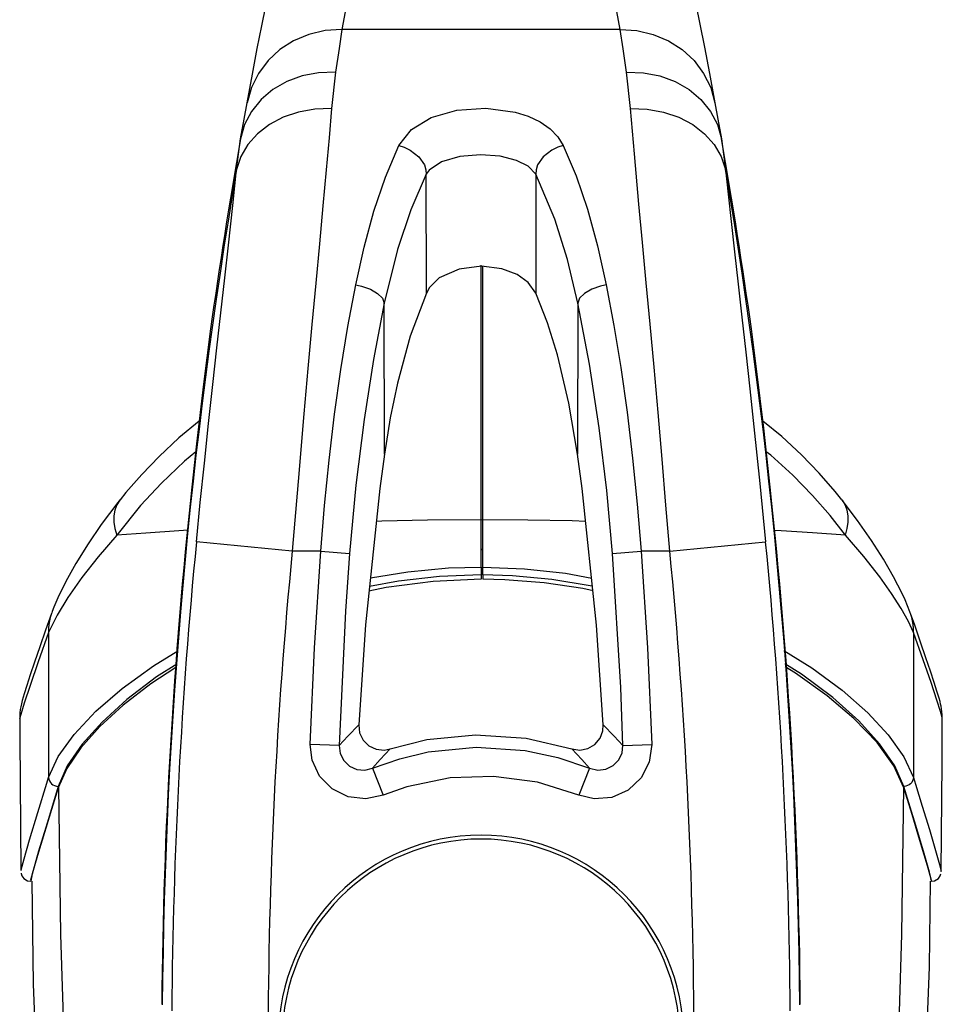
# Model space of a CAD drawing. Units: inches. Extents: x 619 to 1279, y 0 to 1080.
# Drawn here: x 983 to 1043, y 589 to 652 of the extents above; entities that cross this region are included whole.
import ezdxf

# ---------------------------------------------------------------- set-up
doc = ezdxf.new("R2010")
doc.units = ezdxf.units.IN
doc.header["$MEASUREMENT"] = 0

# ---------------------------------------------------------------- blocks, each defined once
blk = doc.blocks.new('block 16')
at = {"color": 7, "lineweight": 25, "true_color": 0xffffff}
blk.add_lwpolyline([(984.266, 596.758), (984.349, 590.095), (984.97, 575.026), (985.861, 562.586)], dxfattribs=at)
blk = doc.blocks.new('block 17')
at = {"color": 7, "lineweight": 25, "true_color": 0xffffff}
blk.add_lwpolyline([(1040.801, 563.624), (1041.66, 575.847), (1042.264, 591.192), (1042.34, 596.757)], dxfattribs=at)
blk = doc.blocks.new('block 31')
at = {"color": 7, "lineweight": 25, "true_color": 0xffffff}
blk.add_lwpolyline([(995.085, 626.493), (993.768, 625.403), (992.489, 624.211), (991.369, 623.047), (990.349, 621.873), (989.978, 621.401)], dxfattribs=at)
blk = doc.blocks.new('block 32')
at = {"color": 7, "lineweight": 25, "true_color": 0xffffff}
blk.add_lwpolyline([(989.963, 621.393), (989.822, 621.221), (988.761, 619.8), (987.908, 618.55), (987.12, 617.282), (986.478, 616.133), (985.959, 615.079), (985.688, 614.458), (985.577, 614.186)], dxfattribs=at)
blk = doc.blocks.new('block 33')
at = {"color": 7, "lineweight": 25, "true_color": 0xffffff}
blk.add_lwpolyline([(983.494, 607.283), (983.491, 606.001), (983.57, 597.437)], dxfattribs=at)
blk = doc.blocks.new('block 34')
at = {"color": 7, "lineweight": 25, "true_color": 0xffffff}
blk.add_lwpolyline([(983.575, 597.274), (983.577, 597.249), (983.622, 597.108), (983.749, 596.923), (983.994, 596.77), (984.215, 596.751)], dxfattribs=at)
blk = doc.blocks.new('block 35')
at = {"color": 7, "lineweight": 25, "true_color": 0xffffff}
blk.add_lwpolyline([(985.538, 614.055), (985.157, 612.973), (984.787, 611.907), (984.448, 610.915), (984.171, 610.083), (983.951, 609.405), (983.783, 608.869), (983.656, 608.434), (983.599, 608.21), (983.559, 608.023), (983.528, 607.841), (983.503, 607.632), (983.487, 607.347), (983.488, 607.307)], dxfattribs=at)
blk = doc.blocks.new('block 36')
at = {"color": 7, "lineweight": 25, "true_color": 0xffffff}
blk.add_lwpolyline([(1036.609, 621.399), (1036.173, 621.951), (1035.142, 623.129), (1033.989, 624.316), (1032.717, 625.491), (1031.502, 626.49)], dxfattribs=at)
blk = doc.blocks.new('block 37')
at = {"color": 7, "lineweight": 25, "true_color": 0xffffff}
blk.add_lwpolyline([(1041.006, 614.173), (1040.852, 614.558), (1040.686, 614.945), (1040.505, 615.34), (1039.944, 616.436), (1039.289, 617.575), (1038.523, 618.782), (1037.626, 620.076), (1036.627, 621.392)], dxfattribs=at)
blk = doc.blocks.new('block 38')
at = {"color": 7, "lineweight": 25, "true_color": 0xffffff}
blk.add_lwpolyline([(1043.015, 597.402), (1043.087, 604.405), (1043.084, 607.321)], dxfattribs=at)
blk = doc.blocks.new('block 39')
at = {"color": 7, "lineweight": 25, "true_color": 0xffffff}
blk.add_lwpolyline([(1042.37, 596.749), (1042.588, 596.769), (1042.844, 596.932), (1042.96, 597.103), (1043, 597.225)], dxfattribs=at)
blk = doc.blocks.new('block 40')
at = {"color": 7, "lineweight": 25, "true_color": 0xffffff}
blk.add_lwpolyline([(1043.095, 607.324), (1043.092, 607.493), (1043.072, 607.721), (1043.047, 607.902), (1043.019, 608.057), (1042.987, 608.202), (1042.948, 608.359), (1042.884, 608.589), (1042.747, 609.046), (1042.57, 609.603), (1042.331, 610.333), (1042.04, 611.199), (1041.694, 612.207), (1041.291, 613.361), (1041.048, 614.054)], dxfattribs=at)
blk = doc.blocks.new('block 183')
at = {"color": 7, "lineweight": 25, "true_color": 0xffffff}
blk.add_lwpolyline([(1001.098, 618.086), (994.904, 618.69)], dxfattribs=at)
blk = doc.blocks.new('block 184')
at = {"color": 7, "lineweight": 25, "true_color": 0xffffff}
blk.add_open_spline([(1001.098, 618.086), (1000.065, 607.503), (999.542, 596.876), (999.529, 586.242)], degree=3, dxfattribs=at)
blk = doc.blocks.new('block 186')
at = {"color": 7, "lineweight": 25, "true_color": 0xffffff}
blk.add_open_spline([(994.904, 618.69), (993.921, 608.615), (993.391, 598.502), (993.315, 588.38)], degree=3, dxfattribs=at)
blk = doc.blocks.new('block 188')
at = {"color": 7, "lineweight": 25, "true_color": 0xffffff}
blk.add_open_spline([(1027.055, 586.242), (1027.042, 596.876), (1026.519, 607.503), (1025.487, 618.086)], degree=3, dxfattribs=at)
blk = doc.blocks.new('block 189')
at = {"color": 7, "lineweight": 25, "true_color": 0xffffff}
blk.add_lwpolyline([(1025.487, 618.086), (1031.68, 618.69)], dxfattribs=at)
blk = doc.blocks.new('block 190')
at = {"color": 7, "lineweight": 25, "true_color": 0xffffff}
blk.add_open_spline([(1033.269, 588.38), (1033.193, 598.502), (1032.663, 608.615), (1031.68, 618.69)], degree=3, dxfattribs=at)
blk = doc.blocks.new('block 197')
at = {"color": 7, "lineweight": 25, "true_color": 0xffffff}
blk.add_lwpolyline([(1002.264, 605.589), (1002.527, 611.84), (1002.942, 618.086)], dxfattribs=at)
blk = doc.blocks.new('block 198')
at = {"color": 7, "lineweight": 25, "true_color": 0xffffff}
blk.add_lwpolyline([(1002.942, 618.086), (1004.8, 617.94)], dxfattribs=at)
blk = doc.blocks.new('block 199')
at = {"color": 7, "lineweight": 25, "true_color": 0xffffff}
blk.add_lwpolyline([(1004.8, 617.94), (1004.535, 614.21), (1004.129, 605.533)], dxfattribs=at)
blk = doc.blocks.new('block 200')
at = {"color": 7, "lineweight": 25, "true_color": 0xffffff}
blk.add_lwpolyline([(1004.129, 605.533), (1002.264, 605.589)], dxfattribs=at)
blk = doc.blocks.new('block 201')
at = {"color": 7, "lineweight": 25, "true_color": 0xffffff}
blk.add_lwpolyline([(1007.04, 634.122), (1006.339, 630.484), (1005.732, 626.59), (1005.209, 622.346), (1004.8, 617.94)], dxfattribs=at)
blk = doc.blocks.new('block 202')
at = {"color": 7, "lineweight": 25, "true_color": 0xffffff}
blk.add_lwpolyline([(1002.942, 618.086), (1003.188, 621.038), (1003.482, 623.966), (1003.836, 626.932), (1004.243, 629.829), (1004.696, 632.608), (1005.202, 635.297)], dxfattribs=at)
blk = doc.blocks.new('block 203')
at = {"color": 7, "lineweight": 25, "true_color": 0xffffff}
blk.add_lwpolyline([(1005.202, 635.297), (1005.286, 635.282), (1005.564, 635.221), (1006.141, 635.019), (1006.611, 634.748), (1006.923, 634.437), (1007.04, 634.122)], dxfattribs=at)
blk = doc.blocks.new('block 204')
at = {"color": 7, "lineweight": 25, "true_color": 0xffffff}
blk.add_lwpolyline([(1002.942, 618.086), (1001.098, 618.086)], dxfattribs=at)
blk = doc.blocks.new('block 205')
at = {"color": 7, "lineweight": 25, "true_color": 0xffffff}
blk.add_lwpolyline([(1006.975, 602.32), (1005.846, 602.071), (1004.699, 602.211), (1003.667, 602.722), (1002.867, 603.543), (1002.384, 604.581), (1002.264, 605.589)], dxfattribs=at)
blk = doc.blocks.new('block 206')
at = {"color": 7, "lineweight": 25, "true_color": 0xffffff}
blk.add_lwpolyline([(1019.61, 602.32), (1016.943, 603.15), (1014.094, 603.532), (1011.303, 603.433), (1008.489, 602.851), (1006.975, 602.32)], dxfattribs=at)
blk = doc.blocks.new('block 207')
at = {"color": 7, "lineweight": 25, "true_color": 0xffffff}
blk.add_lwpolyline([(1024.32, 605.589), (1024.161, 604.449), (1023.634, 603.427), (1022.8, 602.64), (1021.754, 602.174), (1020.611, 602.08), (1019.61, 602.32)], dxfattribs=at)
blk = doc.blocks.new('block 208')
at = {"color": 7, "lineweight": 25, "true_color": 0xffffff}
blk.add_lwpolyline([(1023.642, 618.086), (1024.057, 611.843), (1024.32, 605.589)], dxfattribs=at)
blk = doc.blocks.new('block 209')
at = {"color": 7, "lineweight": 25, "true_color": 0xffffff}
blk.add_lwpolyline([(1025.487, 618.086), (1023.642, 618.086)], dxfattribs=at)
blk = doc.blocks.new('block 210')
at = {"color": 7, "lineweight": 25, "true_color": 0xffffff}
blk.add_lwpolyline([(1006.273, 604.051), (1006.975, 602.32)], dxfattribs=at)
blk = doc.blocks.new('block 211')
at = {"color": 7, "lineweight": 25, "true_color": 0xffffff}
blk.add_lwpolyline([(1006.273, 604.051), (1008.041, 604.666), (1009.88, 605.105), (1012.968, 605.416), (1016.154, 605.198), (1018.252, 604.749), (1020.311, 604.051)], dxfattribs=at)
blk = doc.blocks.new('block 212')
at = {"color": 7, "lineweight": 25, "true_color": 0xffffff}
blk.add_lwpolyline([(1020.311, 604.051), (1019.61, 602.32)], dxfattribs=at)
blk = doc.blocks.new('block 213')
at = {"color": 7, "lineweight": 25, "true_color": 0xffffff}
blk.add_lwpolyline([(1020.311, 604.051), (1020.829, 603.934), (1021.358, 603.996), (1021.828, 604.229), (1022.186, 604.598), (1022.401, 605.061), (1022.456, 605.533)], dxfattribs=at)
blk = doc.blocks.new('block 214')
at = {"color": 7, "lineweight": 25, "true_color": 0xffffff}
blk.add_lwpolyline([(1022.456, 605.533), (1024.32, 605.589)], dxfattribs=at)
blk = doc.blocks.new('block 215')
at = {"color": 7, "lineweight": 25, "true_color": 0xffffff}
blk.add_lwpolyline([(994.904, 618.69), (995.157, 621.239), (995.416, 623.771), (995.687, 626.338), (995.959, 628.849), (996.221, 631.218), (996.477, 633.5), (996.73, 635.741), (996.969, 637.855), (997.256, 640.436), (997.501, 642.756)], dxfattribs=at)
blk = doc.blocks.new('block 216')
at = {"color": 7, "lineweight": 25, "true_color": 0xffffff}
blk.add_lwpolyline([(1003.635, 646.689), (1002.549, 646.652), (1001.496, 646.463), (1000.508, 646.127), (999.617, 645.656), (998.849, 645.064), (998.229, 644.368), (997.775, 643.591), (997.501, 642.756)], dxfattribs=at)
blk = doc.blocks.new('block 217')
at = {"color": 7, "lineweight": 25, "true_color": 0xffffff}
blk.add_lwpolyline([(1003.635, 646.689), (1003.474, 644.799), (1003.289, 642.725), (1003.077, 640.414), (1002.847, 637.941), (1002.611, 635.399), (1002.366, 632.739), (1002.108, 629.897), (1001.847, 626.97), (1001.47, 622.598), (1001.098, 618.086)], dxfattribs=at)
blk = doc.blocks.new('block 218')
at = {"color": 7, "lineweight": 25, "true_color": 0xffffff}
blk.add_lwpolyline([(1021.382, 635.297), (1021.876, 632.677), (1022.323, 629.952), (1022.731, 627.059), (1023.088, 624.096), (1023.39, 621.115), (1023.642, 618.086)], dxfattribs=at)
blk = doc.blocks.new('block 219')
at = {"color": 7, "lineweight": 25, "true_color": 0xffffff}
blk.add_lwpolyline([(1021.784, 617.94), (1023.642, 618.086)], dxfattribs=at)
blk = doc.blocks.new('block 220')
at = {"color": 7, "lineweight": 25, "true_color": 0xffffff}
blk.add_lwpolyline([(1021.784, 617.94), (1021.412, 621.998), (1020.927, 626.049), (1020.301, 630.162), (1019.544, 634.122)], dxfattribs=at)
blk = doc.blocks.new('block 221')
at = {"color": 7, "lineweight": 25, "true_color": 0xffffff}
blk.add_lwpolyline([(1021.382, 635.297), (1021.298, 635.282), (1021.02, 635.221), (1020.444, 635.019), (1019.973, 634.748), (1019.662, 634.437), (1019.544, 634.122)], dxfattribs=at)
blk = doc.blocks.new('block 222')
at = {"color": 7, "lineweight": 25, "true_color": 0xffffff}
blk.add_lwpolyline([(1003.895, 649.048), (1003.635, 646.689)], dxfattribs=at)
blk = doc.blocks.new('block 223')
at = {"color": 7, "lineweight": 25, "true_color": 0xffffff}
blk.add_lwpolyline([(1004.304, 651.8), (1004.119, 650.564), (1003.895, 649.048)], dxfattribs=at)
blk = doc.blocks.new('block 224')
at = {"color": 7, "lineweight": 25, "true_color": 0xffffff}
blk.add_lwpolyline([(1022.28, 651.8), (1004.304, 651.8)], dxfattribs=at)
blk = doc.blocks.new('block 225')
at = {"color": 7, "lineweight": 25, "true_color": 0xffffff}
blk.add_lwpolyline([(1022.689, 649.048), (1022.468, 650.553), (1022.28, 651.8)], dxfattribs=at)
blk = doc.blocks.new('block 226')
at = {"color": 7, "lineweight": 25, "true_color": 0xffffff}
blk.add_lwpolyline([(1022.949, 646.689), (1022.689, 649.048)], dxfattribs=at)
blk = doc.blocks.new('block 227')
at = {"color": 7, "lineweight": 25, "true_color": 0xffffff}
blk.add_lwpolyline([(1025.487, 618.086), (1025.242, 621.069), (1024.992, 624.032), (1024.731, 627.037), (1024.47, 629.976), (1024.218, 632.748), (1023.971, 635.419), (1023.727, 638.043), (1023.497, 640.52), (1023.2, 643.777), (1022.949, 646.689)], dxfattribs=at)
blk = doc.blocks.new('block 228')
at = {"color": 7, "lineweight": 25, "true_color": 0xffffff}
blk.add_lwpolyline([(1018.605, 644.308), (1019.433, 642.338), (1020.17, 640.187), (1020.824, 637.826), (1021.382, 635.297)], dxfattribs=at)
blk = doc.blocks.new('block 229')
at = {"color": 7, "lineweight": 25, "true_color": 0xffffff}
blk.add_lwpolyline([(1007.98, 644.308), (1008.791, 645.349), (1010.064, 646.121), (1011.723, 646.598), (1013.61, 646.725), (1015.491, 646.465), (1016.348, 646.191), (1017.116, 645.825), (1017.755, 645.381), (1018.264, 644.86), (1018.605, 644.308)], dxfattribs=at)
blk = doc.blocks.new('block 230')
at = {"color": 7, "lineweight": 25, "true_color": 0xffffff}
blk.add_lwpolyline([(1005.202, 635.297), (1005.739, 637.738), (1006.374, 640.055), (1007.122, 642.263), (1007.98, 644.308)], dxfattribs=at)
blk = doc.blocks.new('block 231')
at = {"color": 7, "lineweight": 25, "true_color": 0xffffff}
blk.add_lwpolyline([(1022.949, 646.689), (1024.036, 646.652), (1025.089, 646.463), (1026.076, 646.127), (1026.967, 645.656), (1027.735, 645.064), (1028.355, 644.368), (1028.81, 643.591), (1029.084, 642.756)], dxfattribs=at)
blk = doc.blocks.new('block 232')
at = {"color": 7, "lineweight": 25, "true_color": 0xffffff}
blk.add_lwpolyline([(1029.084, 642.756), (1029.251, 641.152), (1029.443, 639.393), (1029.662, 637.436), (1029.899, 635.344), (1030.141, 633.199), (1030.393, 630.958), (1030.656, 628.57), (1030.922, 626.112), (1031.304, 622.457), (1031.68, 618.69)], dxfattribs=at)
blk = doc.blocks.new('block 233')
at = {"color": 7, "lineweight": 25, "true_color": 0xffffff}
blk.add_lwpolyline([(1004.129, 605.533), (1004.197, 605.017), (1004.433, 604.551), (1004.805, 604.195), (1005.269, 603.984), (1005.78, 603.935), (1006.273, 604.051)], dxfattribs=at)
blk = doc.blocks.new('block 234')
at = {"color": 7, "lineweight": 25, "true_color": 0xffffff}
blk.add_lwpolyline([(1022.456, 605.533), (1022.317, 609.27), (1021.784, 617.94)], dxfattribs=at)
blk = doc.blocks.new('block 240')
at = {"color": 7, "lineweight": 25, "true_color": 0xffffff}
blk.add_lwpolyline([(1020.311, 604.051), (1019.797, 604.617), (1019.163, 605.305)], dxfattribs=at)
blk = doc.blocks.new('block 241')
at = {"color": 7, "lineweight": 25, "true_color": 0xffffff}
blk.add_lwpolyline([(1019.163, 605.305), (1019.683, 605.23), (1020.198, 605.332), (1020.648, 605.598), (1020.983, 605.997), (1021.167, 606.483), (1021.194, 606.864)], dxfattribs=at)
blk = doc.blocks.new('block 242')
at = {"color": 7, "lineweight": 25, "true_color": 0xffffff}
blk.add_lwpolyline([(1021.194, 606.864), (1021.893, 606.132), (1022.456, 605.533)], dxfattribs=at)
blk = doc.blocks.new('block 243')
at = {"color": 7, "lineweight": 25, "true_color": 0xffffff}
blk.add_lwpolyline([(1005.39, 606.864), (1005.451, 606.345), (1005.68, 605.875), (1006.052, 605.509), (1006.522, 605.287), (1007.041, 605.233), (1007.421, 605.305)], dxfattribs=at)
blk = doc.blocks.new('block 244')
at = {"color": 7, "lineweight": 25, "true_color": 0xffffff}
blk.add_lwpolyline([(1007.421, 605.305), (1006.787, 604.617), (1006.273, 604.051)], dxfattribs=at)
blk = doc.blocks.new('block 245')
at = {"color": 7, "lineweight": 25, "true_color": 0xffffff}
blk.add_lwpolyline([(1004.129, 605.533), (1004.691, 606.132), (1005.39, 606.864)], dxfattribs=at)
blk = doc.blocks.new('block 246')
at = {"color": 7, "lineweight": 25, "true_color": 0xffffff}
blk.add_lwpolyline([(1007.04, 634.121), (1007.04, 634.122)], dxfattribs=at)
blk = doc.blocks.new('block 247')
at = {"color": 7, "lineweight": 25, "true_color": 0xffffff}
blk.add_lwpolyline([(1007.053, 624.365), (1007.04, 634.121)], dxfattribs=at)
blk = doc.blocks.new('block 248')
at = {"color": 7, "lineweight": 25, "true_color": 0xffffff}
blk.add_lwpolyline([(1007.053, 624.365), (1006.748, 622.137)], dxfattribs=at)
blk = doc.blocks.new('block 249')
at = {"color": 7, "lineweight": 25, "true_color": 0xffffff}
blk.add_lwpolyline([(1006.748, 622.137), (1005.826, 613.328), (1005.39, 606.864)], dxfattribs=at)
blk = doc.blocks.new('block 250')
at = {"color": 7, "lineweight": 25, "true_color": 0xffffff}
blk.add_lwpolyline([(1021.194, 606.864), (1020.76, 613.312), (1019.836, 622.137)], dxfattribs=at)
blk = doc.blocks.new('block 251')
at = {"color": 7, "lineweight": 25, "true_color": 0xffffff}
blk.add_lwpolyline([(1019.836, 622.137), (1019.531, 624.365)], dxfattribs=at)
blk = doc.blocks.new('block 252')
at = {"color": 7, "lineweight": 25, "true_color": 0xffffff}
blk.add_lwpolyline([(1019.544, 634.121), (1019.531, 624.365)], dxfattribs=at)
blk = doc.blocks.new('block 253')
at = {"color": 7, "lineweight": 25, "true_color": 0xffffff}
blk.add_lwpolyline([(1019.544, 634.122), (1019.544, 634.121)], dxfattribs=at)
blk = doc.blocks.new('block 254')
at = {"color": 7, "lineweight": 25, "true_color": 0xffffff}
blk.add_lwpolyline([(1007.421, 605.305), (1009.781, 605.902), (1012.945, 606.224), (1016.21, 606.003), (1019.163, 605.305)], dxfattribs=at)
blk = doc.blocks.new('block 267')
at = {"color": 7, "lineweight": 25, "true_color": 0xffffff}
blk.add_open_spline([(997.501, 642.756), (994.462, 624.919), (992.857, 606.867), (992.701, 588.773)], degree=3, dxfattribs=at)
blk = doc.blocks.new('block 268')
at = {"color": 7, "lineweight": 25, "true_color": 0xffffff}
blk.add_open_spline([(1033.883, 588.773), (1033.727, 606.867), (1032.122, 624.919), (1029.084, 642.756)], degree=3, dxfattribs=at)
blk = doc.blocks.new('block 270')
at = {"color": 7, "lineweight": 25, "true_color": 0xffffff}
blk.add_lwpolyline([(1016.836, 642.445), (1016.836, 642.445)], dxfattribs=at)
blk = doc.blocks.new('block 271')
at = {"color": 7, "lineweight": 25, "true_color": 0xffffff}
blk.add_lwpolyline([(1018.605, 644.308), (1018.247, 644.198), (1017.864, 644.014), (1017.31, 643.579), (1016.949, 643.051), (1016.848, 642.726), (1016.836, 642.445)], dxfattribs=at)
blk = doc.blocks.new('block 272')
at = {"color": 7, "lineweight": 25, "true_color": 0xffffff}
blk.add_open_spline([(1019.544, 634.121), (1019.544, 634.121), (1018.871, 636.941), (1018.871, 636.941), (1018.871, 636.941), (1018.054, 639.547), (1018.054, 639.547), (1018.054, 639.547), (1016.836, 642.445), (1016.836, 642.445)], degree=3, knots=[0, 0, 0, 0, 1, 1, 1, 2, 2, 2, 3, 3, 3, 3], dxfattribs=at)
blk = doc.blocks.new('block 273')
at = {"color": 7, "lineweight": 25, "true_color": 0xffffff}
blk.add_lwpolyline([(1007.98, 644.308), (1008.337, 644.198), (1008.721, 644.014), (1009.274, 643.579), (1009.635, 643.051), (1009.736, 642.726), (1009.749, 642.445)], dxfattribs=at)
blk = doc.blocks.new('block 274')
at = {"color": 7, "lineweight": 25, "true_color": 0xffffff}
blk.add_lwpolyline([(1009.749, 642.445), (1009.749, 642.445)], dxfattribs=at)
blk = doc.blocks.new('block 275')
at = {"color": 7, "lineweight": 25, "true_color": 0xffffff}
blk.add_open_spline([(1009.749, 642.445), (1009.749, 642.445), (1008.75, 640.143), (1008.75, 640.143), (1008.75, 640.143), (1007.898, 637.593), (1007.898, 637.593), (1007.898, 637.593), (1007.04, 634.121), (1007.04, 634.121)], degree=3, knots=[0, 0, 0, 0, 1, 1, 1, 2, 2, 2, 3, 3, 3, 3], dxfattribs=at)
blk = doc.blocks.new('block 276')
at = {"color": 7, "lineweight": 25, "true_color": 0xffffff}
blk.add_lwpolyline([(1009.759, 634.771), (1008.725, 631.99), (1007.891, 628.949), (1007.427, 626.704), (1007.053, 624.365)], dxfattribs=at)
blk = doc.blocks.new('block 277')
at = {"color": 7, "lineweight": 25, "true_color": 0xffffff}
blk.add_lwpolyline([(1009.759, 634.771), (1009.749, 642.445)], dxfattribs=at)
blk = doc.blocks.new('block 278')
at = {"color": 7, "lineweight": 25, "true_color": 0xffffff}
blk.add_lwpolyline([(1019.531, 624.365), (1018.975, 627.652), (1018.223, 630.78), (1017.578, 632.833), (1016.825, 634.771)], dxfattribs=at)
blk = doc.blocks.new('block 279')
at = {"color": 7, "lineweight": 25, "true_color": 0xffffff}
blk.add_lwpolyline([(1016.836, 642.445), (1016.825, 634.771)], dxfattribs=at)
blk = doc.blocks.new('block 284')
at = {"color": 7, "lineweight": 25, "true_color": 0xffffff}
blk.add_open_spline([(1016.836, 642.445), (1016.836, 642.445), (1016.344, 642.961), (1016.344, 642.961), (1016.344, 642.961), (1015.586, 643.343), (1015.586, 643.343), (1015.586, 643.343), (1014.539, 643.611), (1014.539, 643.611), (1014.539, 643.611), (1013.266, 643.709), (1013.266, 643.709), (1013.266, 643.709), (1011.922, 643.589), (1011.922, 643.589), (1011.922, 643.589), (1010.741, 643.239), (1010.741, 643.239), (1010.741, 643.239), (1009.944, 642.708), (1009.944, 642.708), (1009.944, 642.708), (1009.749, 642.445), (1009.749, 642.445)], degree=3, knots=[0, 0, 0, 0, 1, 1, 1, 2, 2, 2, 3, 3, 3, 4, 4, 4, 5, 5, 5, 6, 6, 6, 7, 7, 7, 8, 8, 8, 8], dxfattribs=at)
blk = doc.blocks.new('block 285')
at = {"color": 7, "lineweight": 25, "true_color": 0xffffff}
blk.add_lwpolyline([(1016.825, 634.771), (1016.346, 635.453), (1015.633, 635.964), (1014.632, 636.339), (1013.333, 636.498), (1011.877, 636.32), (1010.592, 635.746), (1009.96, 635.129), (1009.759, 634.771)], dxfattribs=at)
blk = doc.blocks.new('block 286')
at = {"color": 7, "lineweight": 25, "true_color": 0xffffff}
blk.add_lwpolyline([(997.501, 642.756), (997.758, 644.742)], dxfattribs=at)
blk = doc.blocks.new('block 287')
at = {"color": 7, "lineweight": 25, "true_color": 0xffffff}
blk.add_lwpolyline([(1003.895, 649.048), (1002.799, 649.012), (1001.737, 648.808), (1000.744, 648.442), (999.849, 647.926), (999.081, 647.275), (998.465, 646.512), (998.019, 645.658), (997.758, 644.742)], dxfattribs=at)
blk = doc.blocks.new('block 288')
at = {"color": 7, "lineweight": 25, "true_color": 0xffffff}
blk.add_lwpolyline([(1022.689, 649.048), (1023.785, 649.012), (1024.847, 648.808), (1025.841, 648.442), (1026.735, 647.926), (1027.503, 647.275), (1028.119, 646.512), (1028.565, 645.658), (1028.826, 644.742)], dxfattribs=at)
blk = doc.blocks.new('block 289')
at = {"color": 7, "lineweight": 25, "true_color": 0xffffff}
blk.add_lwpolyline([(1028.826, 644.742), (1029.084, 642.756)], dxfattribs=at)
blk = doc.blocks.new('block 290')
at = {"color": 7, "lineweight": 25, "true_color": 0xffffff}
blk.add_lwpolyline([(1031.978, 622.217), (1031.554, 626.045), (1031.101, 629.869), (1030.762, 632.453)], dxfattribs=at)
blk = doc.blocks.new('block 291')
at = {"color": 7, "lineweight": 25, "true_color": 0xffffff}
blk.add_open_spline([(1030.762, 632.453), (1030.192, 636.561), (1029.547, 640.658), (1028.826, 644.742)], degree=3, dxfattribs=at)
blk = doc.blocks.new('block 292')
at = {"color": 7, "lineweight": 25, "true_color": 0xffffff}
blk.add_open_spline([(1033.922, 588.797), (1033.825, 599.963), (1033.176, 611.116), (1031.978, 622.217)], degree=3, dxfattribs=at)
blk = doc.blocks.new('block 294')
at = {"color": 7, "lineweight": 25, "true_color": 0xffffff}
blk.add_lwpolyline([(995.822, 632.453), (995.363, 628.888), (994.915, 625.022), (994.607, 622.217)], dxfattribs=at)
blk = doc.blocks.new('block 295')
at = {"color": 7, "lineweight": 25, "true_color": 0xffffff}
blk.add_open_spline([(997.758, 644.742), (997.038, 640.658), (996.392, 636.561), (995.822, 632.453)], degree=3, dxfattribs=at)
blk = doc.blocks.new('block 297')
at = {"color": 7, "lineweight": 25, "true_color": 0xffffff}
blk.add_open_spline([(994.607, 622.217), (993.408, 611.116), (992.76, 599.963), (992.662, 588.797)], degree=3, dxfattribs=at)
blk = doc.blocks.new('block 300')
at = {"color": 7, "lineweight": 25, "true_color": 0xffffff}
blk.add_lwpolyline([(997.758, 644.742), (997.984, 646.007), (998.175, 647.058)], dxfattribs=at)
blk = doc.blocks.new('block 301')
at = {"color": 7, "lineweight": 25, "true_color": 0xffffff}
blk.add_lwpolyline([(1004.304, 651.8), (1003.221, 651.733), (1002.172, 651.489), (1001.187, 651.075), (1000.297, 650.504), (999.53, 649.793), (998.909, 648.965), (998.453, 648.043), (998.175, 647.058)], dxfattribs=at)
blk = doc.blocks.new('block 302')
at = {"color": 7, "lineweight": 25, "true_color": 0xffffff}
blk.add_lwpolyline([(1022.28, 651.8), (1023.363, 651.733), (1024.413, 651.489), (1025.397, 651.075), (1026.287, 650.504), (1027.054, 649.793), (1027.675, 648.965), (1028.132, 648.043), (1028.409, 647.058)], dxfattribs=at)
blk = doc.blocks.new('block 303')
at = {"color": 7, "lineweight": 25, "true_color": 0xffffff}
blk.add_lwpolyline([(1028.409, 647.058), (1028.599, 646.017), (1028.826, 644.742)], dxfattribs=at)
blk = doc.blocks.new('block 304')
at = {"color": 7, "lineweight": 25, "true_color": 0xffffff}
blk.add_lwpolyline([(1022.28, 651.8), (1021.704, 654.979), (1021.217, 657.546), (1020.834, 659.495), (1020.688, 660.224), (1020.574, 660.785)], dxfattribs=at)
blk = doc.blocks.new('block 307')
at = {"color": 7, "lineweight": 25, "true_color": 0xffffff}
blk.add_lwpolyline([(1026.579, 656.304), (1026.665, 655.895), (1026.795, 655.278), (1026.968, 654.448), (1027.18, 653.41), (1027.436, 652.142), (1027.727, 650.663), (1028.054, 648.965), (1028.409, 647.058)], dxfattribs=at)
blk = doc.blocks.new('block 308')
at = {"color": 7, "lineweight": 25, "true_color": 0xffffff}
blk.add_lwpolyline([(1006.01, 660.785), (1005.757, 659.528), (1005.382, 657.62), (1004.892, 655.039), (1004.304, 651.8)], dxfattribs=at)
blk = doc.blocks.new('block 312')
at = {"color": 7, "lineweight": 25, "true_color": 0xffffff}
blk.add_lwpolyline([(998.175, 647.058), (998.521, 648.914), (998.84, 650.574), (999.128, 652.041), (999.382, 653.304), (999.602, 654.378), (999.78, 655.236), (999.916, 655.88), (1000.006, 656.304)], dxfattribs=at)
blk = doc.blocks.new('block 336')
at = {"color": 7, "lineweight": 25, "true_color": 0xffffff}
blk.add_lwpolyline([(1013.417, 618.164), (1013.292, 618.165)], dxfattribs=at)
blk = doc.blocks.new('block 371')
at = {"color": 7, "lineweight": 25, "true_color": 0xffffff}
blk.add_open_spline([(989.754, 619.12), (989.754, 619.12), (988.549, 617.724), (988.549, 617.724), (988.549, 617.724), (987.505, 616.382), (987.505, 616.382), (987.505, 616.382), (986.607, 615.093), (986.607, 615.093), (986.607, 615.093), (985.905, 613.945), (985.905, 613.945), (985.905, 613.945), (985.354, 612.836), (985.354, 612.836)], degree=3, knots=[0, 0, 0, 0, 1, 1, 1, 2, 2, 2, 3, 3, 3, 4, 4, 4, 5, 5, 5, 5], dxfattribs=at)
blk = doc.blocks.new('block 372')
at = {"color": 7, "lineweight": 25, "true_color": 0xffffff}
blk.add_lwpolyline([(1013.292, 617.057), (1013.292, 620.103)], dxfattribs=at)
blk = doc.blocks.new('block 373')
at = {"color": 7, "lineweight": 25, "true_color": 0xffffff}
blk.add_lwpolyline([(985.354, 612.836), (985.353, 603.458)], dxfattribs=at)
blk = doc.blocks.new('block 374')
at = {"color": 7, "lineweight": 25, "true_color": 0xffffff}
blk.add_lwpolyline([(985.353, 603.458), (985.37, 603.348), (985.408, 603.241), (985.467, 603.143), (985.544, 603.056), (985.637, 602.984), (985.742, 602.93), (985.855, 602.894), (985.972, 602.879)], dxfattribs=at)
blk = doc.blocks.new('block 375')
at = {"color": 7, "lineweight": 25, "true_color": 0xffffff}
blk.add_lwpolyline([(1013.292, 617.057), (1013.292, 616.557)], dxfattribs=at)
blk = doc.blocks.new('block 376')
at = {"color": 7, "lineweight": 25, "true_color": 0xffffff}
blk.add_lwpolyline([(1013.292, 620.103), (1013.292, 636.567)], dxfattribs=at)
blk = doc.blocks.new('block 377')
at = {"color": 7, "lineweight": 25, "true_color": 0xffffff}
blk.add_lwpolyline([(1013.292, 616.557), (1013.292, 616.269)], dxfattribs=at)
blk = doc.blocks.new('block 378')
at = {"color": 7, "lineweight": 25, "true_color": 0xffffff}
blk.add_lwpolyline([(1013.292, 616.269), (1010.197, 616.135), (1007.162, 615.747), (1006.053, 615.501)], dxfattribs=at)
blk = doc.blocks.new('block 379')
at = {"color": 7, "lineweight": 25, "true_color": 0xffffff}
blk.add_lwpolyline([(993.577, 610.57), (991.957, 609.508), (990.163, 608.126), (988.658, 606.748), (987.429, 605.368), (986.527, 604.041), (985.976, 602.795)], dxfattribs=at)
blk = doc.blocks.new('block 380')
at = {"color": 7, "lineweight": 25, "true_color": 0xffffff}
blk.add_open_spline([(985.976, 602.795), (985.976, 602.795), (985.547, 601.399), (985.547, 601.399), (985.547, 601.399), (985.173, 600.179), (985.173, 600.179), (985.173, 600.179), (984.854, 599.132), (984.854, 599.132), (984.854, 599.132), (984.597, 598.271), (984.597, 598.271), (984.597, 598.271), (984.299, 597.225), (984.299, 597.225), (984.299, 597.225), (984.197, 596.761), (984.197, 596.761)], degree=3, knots=[0, 0, 0, 0, 1, 1, 1, 2, 2, 2, 3, 3, 3, 4, 4, 4, 5, 5, 5, 6, 6, 6, 6], dxfattribs=at)
blk = doc.blocks.new('block 381')
at = {"color": 7, "lineweight": 25, "true_color": 0xffffff}
blk.add_lwpolyline([(1013.292, 618.223), (1013.417, 618.224)], dxfattribs=at)
blk = doc.blocks.new('block 382')
at = {"color": 7, "lineweight": 25, "true_color": 0xffffff}
blk.add_lwpolyline([(985.586, 614.179), (985.556, 614.101), (985.539, 614.054)], dxfattribs=at)
blk = doc.blocks.new('block 383')
at = {"color": 7, "lineweight": 25, "true_color": 0xffffff}
blk.add_lwpolyline([(983.496, 607.307), (983.488, 607.274), (983.492, 607.283)], dxfattribs=at)
blk = doc.blocks.new('block 384')
at = {"color": 7, "lineweight": 25, "true_color": 0xffffff}
blk.add_lwpolyline([(983.594, 597.444), (983.584, 597.496), (983.765, 598.202), (984.125, 599.431), (984.658, 601.189), (985.241, 603.09)], dxfattribs=at)
blk = doc.blocks.new('block 385')
at = {"color": 7, "lineweight": 25, "true_color": 0xffffff}
blk.add_lwpolyline([(1042.361, 596.834), (1042.37, 596.876), (1042.182, 597.603), (1041.931, 598.461), (1041.586, 599.608), (1041.142, 601.059), (1040.608, 602.795)], dxfattribs=at)
blk = doc.blocks.new('block 386')
at = {"color": 7, "lineweight": 25, "true_color": 0xffffff}
blk.add_lwpolyline([(1040.608, 602.795), (1039.963, 604.202), (1038.878, 605.71), (1037.384, 607.274), (1035.661, 608.74), (1033.618, 610.197), (1032.945, 610.601)], dxfattribs=at)
blk = doc.blocks.new('block 387')
at = {"color": 7, "lineweight": 25, "true_color": 0xffffff}
blk.add_lwpolyline([(1020.529, 615.523), (1019.873, 615.665), (1017.369, 616.037), (1014.821, 616.237), (1013.417, 616.269)], dxfattribs=at)
blk = doc.blocks.new('block 388')
at = {"color": 7, "lineweight": 25, "true_color": 0xffffff}
blk.add_lwpolyline([(1013.417, 616.557), (1013.417, 616.269)], dxfattribs=at)
blk = doc.blocks.new('block 389')
at = {"color": 7, "lineweight": 25, "true_color": 0xffffff}
blk.add_lwpolyline([(1041.231, 603.458), (1041.214, 603.348), (1041.176, 603.241), (1041.117, 603.143), (1041.04, 603.056), (1040.947, 602.984), (1040.843, 602.93), (1040.73, 602.894), (1040.612, 602.879)], dxfattribs=at)
blk = doc.blocks.new('block 390')
at = {"color": 7, "lineweight": 25, "true_color": 0xffffff}
blk.add_lwpolyline([(1013.417, 616.557), (1013.417, 617.056)], dxfattribs=at)
blk = doc.blocks.new('block 391')
at = {"color": 7, "lineweight": 25, "true_color": 0xffffff}
blk.add_open_spline([(1041.231, 612.836), (1041.231, 612.836), (1040.901, 613.536), (1040.901, 613.536), (1040.901, 613.536), (1040.429, 614.374), (1040.429, 614.374), (1040.429, 614.374), (1039.804, 615.354), (1039.804, 615.354), (1039.804, 615.354), (1039.051, 616.42), (1039.051, 616.42), (1039.051, 616.42), (1038.022, 617.741), (1038.022, 617.741), (1038.022, 617.741), (1036.831, 619.12), (1036.831, 619.12)], degree=3, knots=[0, 0, 0, 0, 1, 1, 1, 2, 2, 2, 3, 3, 3, 4, 4, 4, 5, 5, 5, 6, 6, 6, 6], dxfattribs=at)
blk = doc.blocks.new('block 392')
at = {"color": 7, "lineweight": 25, "true_color": 0xffffff}
blk.add_lwpolyline([(1041.231, 612.836), (1041.231, 603.458)], dxfattribs=at)
blk = doc.blocks.new('block 393')
at = {"color": 7, "lineweight": 25, "true_color": 0xffffff}
blk.add_lwpolyline([(1013.417, 617.056), (1013.417, 620.103)], dxfattribs=at)
blk = doc.blocks.new('block 394')
at = {"color": 7, "lineweight": 25, "true_color": 0xffffff}
blk.add_lwpolyline([(1013.417, 620.103), (1013.417, 636.488)], dxfattribs=at)
blk = doc.blocks.new('block 395')
at = {"color": 7, "lineweight": 25, "true_color": 0xffffff}
blk.add_lwpolyline([(1036.831, 619.12), (1036.958, 619.546), (1037.022, 619.962), (1037.021, 620.362), (1036.955, 620.736), (1036.827, 621.078), (1036.637, 621.38), (1036.617, 621.406)], dxfattribs=at)
blk = doc.blocks.new('block 396')
at = {"color": 7, "lineweight": 25, "true_color": 0xffffff}
blk.add_lwpolyline([(1041.045, 614.055), (1041.028, 614.101), (1041.001, 614.172)], dxfattribs=at)
blk = doc.blocks.new('block 397')
at = {"color": 7, "lineweight": 25, "true_color": 0xffffff}
blk.add_lwpolyline([(1043.079, 607.321), (1043.083, 607.324)], dxfattribs=at)
blk = doc.blocks.new('block 398')
at = {"color": 7, "lineweight": 25, "true_color": 0xffffff}
blk.add_lwpolyline([(1041.364, 603.026), (1041.796, 601.614), (1042.261, 600.091), (1042.618, 598.898), (1042.917, 597.842), (1043.016, 597.382), (1043.004, 597.397)], dxfattribs=at)
blk = doc.blocks.new('block 610')
at = {"color": 7, "lineweight": 25, "true_color": 0xffffff}
blk.add_open_spline([(1000.457, 586.642), (1000.457, 593.73), (1006.204, 599.477), (1013.292, 599.477), (1020.381, 599.477), (1026.127, 593.73), (1026.127, 586.642), (1026.127, 579.553), (1020.381, 573.806), (1013.292, 573.806), (1006.204, 573.806), (1000.457, 579.553), (1000.457, 586.642), (1000.457, 586.642), (1000.457, 586.642), (1000.457, 586.642)], degree=3, knots=[0, 0, 0, 0, 1, 1, 1, 2, 2, 2, 3, 3, 3, 4, 4, 4, 5, 5, 5, 5], dxfattribs=at)
blk = doc.blocks.new('block 749')
at = {"color": 7, "lineweight": 25, "true_color": 0xffffff}
blk.add_open_spline([(1000.206, 586.642), (1000.206, 593.869), (1006.065, 599.728), (1013.292, 599.728), (1020.52, 599.728), (1026.379, 593.869), (1026.379, 586.642), (1026.379, 579.414), (1020.52, 573.555), (1013.292, 573.555), (1006.065, 573.555), (1000.206, 579.414), (1000.206, 586.642), (1000.206, 586.642), (1000.206, 586.642), (1000.206, 586.642)], degree=3, knots=[0, 0, 0, 0, 1, 1, 1, 2, 2, 2, 3, 3, 3, 4, 4, 4, 5, 5, 5, 5], dxfattribs=at)
blk = doc.blocks.new('block 1338')
at = {"color": 7, "lineweight": 25, "true_color": 0xffffff}
blk.add_lwpolyline([(985.992, 602.831), (986.118, 593.3), (986.48, 581.883), (986.934, 572.921), (987.554, 563.967)], dxfattribs=at)
blk = doc.blocks.new('block 1339')
at = {"color": 7, "lineweight": 25, "true_color": 0xffffff}
blk.add_lwpolyline([(1040.592, 602.83), (1040.467, 593.3), (1040.105, 581.883), (1039.651, 572.921), (1039.031, 563.967)], dxfattribs=at)
blk = doc.blocks.new('block 1350')
at = {"color": 7, "lineweight": 25, "true_color": 0xffffff}
blk.add_lwpolyline([(1013.292, 620.103), (1009.837, 620.08), (1006.889, 620.024), (1006.526, 620.013)], dxfattribs=at)
blk = doc.blocks.new('block 1351')
at = {"color": 7, "lineweight": 25, "true_color": 0xffffff}
blk.add_lwpolyline([(994.369, 619.432), (993.777, 619.394), (991.628, 619.245), (989.754, 619.12)], dxfattribs=at)
blk = doc.blocks.new('block 1352')
at = {"color": 7, "lineweight": 25, "true_color": 0xffffff}
blk.add_open_spline([(985.353, 603.458), (985.353, 603.458), (985.97, 604.804), (985.97, 604.804), (985.97, 604.804), (986.996, 606.244), (986.996, 606.244), (986.996, 606.244), (988.402, 607.74), (988.402, 607.74), (988.402, 607.74), (990.107, 609.213), (990.107, 609.213), (990.107, 609.213), (992.137, 610.683), (992.137, 610.683), (992.137, 610.683), (993.705, 611.64), (993.705, 611.64)], degree=3, knots=[0, 0, 0, 0, 1, 1, 1, 2, 2, 2, 3, 3, 3, 4, 4, 4, 5, 5, 5, 6, 6, 6, 6], dxfattribs=at)
blk = doc.blocks.new('block 1353')
at = {"color": 7, "lineweight": 25, "true_color": 0xffffff}
blk.add_lwpolyline([(1006.144, 616.363), (1008.568, 616.756), (1011.192, 616.998), (1013.292, 617.057)], dxfattribs=at)
blk = doc.blocks.new('block 1354')
at = {"color": 7, "lineweight": 25, "true_color": 0xffffff}
blk.add_lwpolyline([(1013.292, 616.557), (1010.613, 616.454), (1007.963, 616.154), (1006.085, 615.803)], dxfattribs=at)
blk = doc.blocks.new('block 1355')
at = {"color": 7, "lineweight": 25, "true_color": 0xffffff}
blk.add_lwpolyline([(993.631, 610.772), (992.328, 609.954), (990.416, 608.5), (988.806, 607.039), (987.522, 605.611), (986.557, 604.202), (985.972, 602.879)], dxfattribs=at)
blk = doc.blocks.new('block 1356')
at = {"color": 7, "lineweight": 25, "true_color": 0xffffff}
blk.add_lwpolyline([(994.858, 624.506), (994.132, 623.902), (992.64, 622.485), (991.291, 621.03), (989.754, 619.12)], dxfattribs=at)
blk = doc.blocks.new('block 1357')
at = {"color": 7, "lineweight": 25, "true_color": 0xffffff}
blk.add_lwpolyline([(985.972, 602.879), (985.252, 600.509), (984.709, 598.702), (984.348, 597.448), (984.193, 596.817), (984.22, 596.812)], dxfattribs=at)
blk = doc.blocks.new('block 1358')
at = {"color": 7, "lineweight": 25, "true_color": 0xffffff}
blk.add_lwpolyline([(1013.417, 620.092), (1013.292, 620.103)], dxfattribs=at)
blk = doc.blocks.new('block 1359')
at = {"color": 7, "lineweight": 25, "true_color": 0xffffff}
blk.add_lwpolyline([(989.969, 621.408), (989.947, 621.38), (989.758, 621.078), (989.629, 620.736), (989.564, 620.362), (989.563, 619.962), (989.627, 619.546), (989.754, 619.12)], dxfattribs=at)
blk = doc.blocks.new('block 1360')
at = {"color": 7, "lineweight": 25, "true_color": 0xffffff}
blk.add_lwpolyline([(985.539, 614.054), (985.46, 613.794), (985.394, 613.479), (985.358, 613.159), (985.354, 612.836)], dxfattribs=at)
blk = doc.blocks.new('block 1361')
at = {"color": 7, "lineweight": 25, "true_color": 0xffffff}
blk.add_open_spline([(985.354, 612.836), (985.354, 612.836), (984.681, 610.939), (984.681, 610.939), (984.681, 610.939), (984.153, 609.4), (984.153, 609.4), (984.153, 609.4), (983.774, 608.253), (983.774, 608.253), (983.774, 608.253), (983.55, 607.533), (983.55, 607.533), (983.55, 607.533), (983.496, 607.307), (983.496, 607.307)], degree=3, knots=[0, 0, 0, 0, 1, 1, 1, 2, 2, 2, 3, 3, 3, 4, 4, 4, 5, 5, 5, 5], dxfattribs=at)
blk = doc.blocks.new('block 1362')
at = {"color": 7, "lineweight": 25, "true_color": 0xffffff}
blk.add_lwpolyline([(985.241, 603.09), (985.353, 603.458)], dxfattribs=at)
blk = doc.blocks.new('block 1363')
at = {"color": 7, "lineweight": 25, "true_color": 0xffffff}
blk.add_lwpolyline([(1040.612, 602.879), (1040.022, 604.21), (1039.044, 605.634), (1037.705, 607.112), (1036.023, 608.62), (1034.008, 610.126), (1032.93, 610.803)], dxfattribs=at)
blk = doc.blocks.new('block 1364')
at = {"color": 7, "lineweight": 25, "true_color": 0xffffff}
blk.add_lwpolyline([(1020.498, 615.816), (1020.342, 615.853), (1017.859, 616.261), (1015.324, 616.499), (1013.417, 616.557)], dxfattribs=at)
blk = doc.blocks.new('block 1365')
at = {"color": 7, "lineweight": 25, "true_color": 0xffffff}
blk.add_lwpolyline([(1042.364, 596.811), (1042.394, 596.793), (1042.264, 597.348), (1041.923, 598.539), (1041.382, 600.346), (1041.023, 601.531), (1040.612, 602.879)], dxfattribs=at)
blk = doc.blocks.new('block 1366')
at = {"color": 7, "lineweight": 25, "true_color": 0xffffff}
blk.add_lwpolyline([(1013.417, 617.056), (1016.1, 616.949), (1018.753, 616.654), (1020.442, 616.348)], dxfattribs=at)
blk = doc.blocks.new('block 1367')
at = {"color": 7, "lineweight": 25, "true_color": 0xffffff}
blk.add_open_spline([(1032.864, 611.671), (1032.864, 611.671), (1034.664, 610.537), (1034.664, 610.537), (1034.664, 610.537), (1036.625, 609.095), (1036.625, 609.095), (1036.625, 609.095), (1038.281, 607.645), (1038.281, 607.645), (1038.281, 607.645), (1039.604, 606.225), (1039.604, 606.225), (1039.604, 606.225), (1040.619, 604.797), (1040.619, 604.797), (1040.619, 604.797), (1041.231, 603.458), (1041.231, 603.458)], degree=3, knots=[0, 0, 0, 0, 1, 1, 1, 2, 2, 2, 3, 3, 3, 4, 4, 4, 5, 5, 5, 6, 6, 6, 6], dxfattribs=at)
blk = doc.blocks.new('block 1368')
at = {"color": 7, "lineweight": 25, "true_color": 0xffffff}
blk.add_lwpolyline([(1036.831, 619.12), (1034.702, 619.263), (1032.689, 619.401), (1032.266, 619.429)], dxfattribs=at)
blk = doc.blocks.new('block 1369')
at = {"color": 7, "lineweight": 25, "true_color": 0xffffff}
blk.add_lwpolyline([(1020.059, 620.012), (1019.172, 620.037), (1016.311, 620.085), (1013.417, 620.103)], dxfattribs=at)
blk = doc.blocks.new('block 1370')
at = {"color": 7, "lineweight": 25, "true_color": 0xffffff}
blk.add_lwpolyline([(1036.831, 619.12), (1035.84, 620.385), (1034.715, 621.676), (1033.436, 622.989), (1032.019, 624.281), (1031.725, 624.505)], dxfattribs=at)
blk = doc.blocks.new('block 1371')
at = {"color": 7, "lineweight": 25, "true_color": 0xffffff}
blk.add_lwpolyline([(1041.231, 612.836), (1041.226, 613.159), (1041.191, 613.479), (1041.124, 613.794), (1041.045, 614.055)], dxfattribs=at)
blk = doc.blocks.new('block 1372')
at = {"color": 7, "lineweight": 25, "true_color": 0xffffff}
blk.add_open_spline([(1043.083, 607.324), (1043.083, 607.324), (1043.089, 607.329), (1043.089, 607.329), (1043.089, 607.329), (1042.979, 607.713), (1042.979, 607.713), (1042.979, 607.713), (1042.743, 608.455), (1042.743, 608.455), (1042.743, 608.455), (1042.366, 609.589), (1042.366, 609.589), (1042.366, 609.589), (1041.86, 611.06), (1041.86, 611.06), (1041.86, 611.06), (1041.231, 612.836), (1041.231, 612.836)], degree=3, knots=[0, 0, 0, 0, 1, 1, 1, 2, 2, 2, 3, 3, 3, 4, 4, 4, 5, 5, 5, 6, 6, 6, 6], dxfattribs=at)
blk = doc.blocks.new('block 1373')
at = {"color": 7, "lineweight": 25, "true_color": 0xffffff}
blk.add_lwpolyline([(1041.231, 603.458), (1041.364, 603.026)], dxfattribs=at)

msp = doc.modelspace()

# ---------------------------------------------------------------- block references
for name in ['block 308', 'block 304', 'block 312', 'block 307', 'block 301', 'block 223', 'block 224', 'block 225', 'block 302', 'block 287', 'block 222', 'block 226', 'block 288', 'block 216', 'block 300', 'block 217', 'block 229', 'block 227', 'block 231', 'block 303', 'block 295', 'block 286', 'block 289', 'block 291', 'block 230', 'block 273', 'block 271', 'block 228', 'block 284', 'block 267', 'block 215', 'block 232', 'block 268', 'block 275', 'block 274', 'block 277', 'block 279', 'block 270', 'block 272', 'block 285', 'block 376', 'block 394', 'block 202', 'block 203', 'block 221', 'block 218', 'block 276', 'block 278', 'block 201', 'block 246', 'block 247', 'block 252', 'block 220', 'block 253', 'block 294', 'block 290', 'block 31', 'block 36', 'block 1356', 'block 248', 'block 251', 'block 1370', 'block 297', 'block 249', 'block 250', 'block 292', 'block 32', 'block 1359', 'block 395', 'block 37', 'block 1350', 'block 372', 'block 1358', 'block 393', 'block 1369', 'block 1351', 'block 1368', 'block 371', 'block 186', 'block 183', 'block 189', 'block 190', 'block 391', 'block 184', 'block 204', 'block 197', 'block 198', 'block 199', 'block 381', 'block 336', 'block 219', 'block 234', 'block 208', 'block 209', 'block 188', 'block 1353', 'block 375', 'block 390', 'block 1366', 'block 378', 'block 1354', 'block 377', 'block 388', 'block 1364', 'block 387', 'block 382', 'block 396', 'block 35', 'block 1360', 'block 1371', 'block 40', 'block 1361', 'block 373', 'block 392', 'block 1372', 'block 1352', 'block 1367', 'block 1355', 'block 379', 'block 1363', 'block 386', 'block 383', 'block 33', 'block 38', 'block 397', 'block 245', 'block 243', 'block 241', 'block 242', 'block 254', 'block 200', 'block 205', 'block 233', 'block 211', 'block 244', 'block 240', 'block 207', 'block 213', 'block 214', 'block 210', 'block 212', 'block 1362', 'block 374', 'block 206', 'block 389', 'block 1373', 'block 384', 'block 1357', 'block 380', 'block 1338', 'block 1339', 'block 385', 'block 1365', 'block 398', 'block 749', 'block 610', 'block 34', 'block 39', 'block 16', 'block 17']:
    msp.add_blockref(name, (0, 0))

doc.saveas('drawing.dxf')
